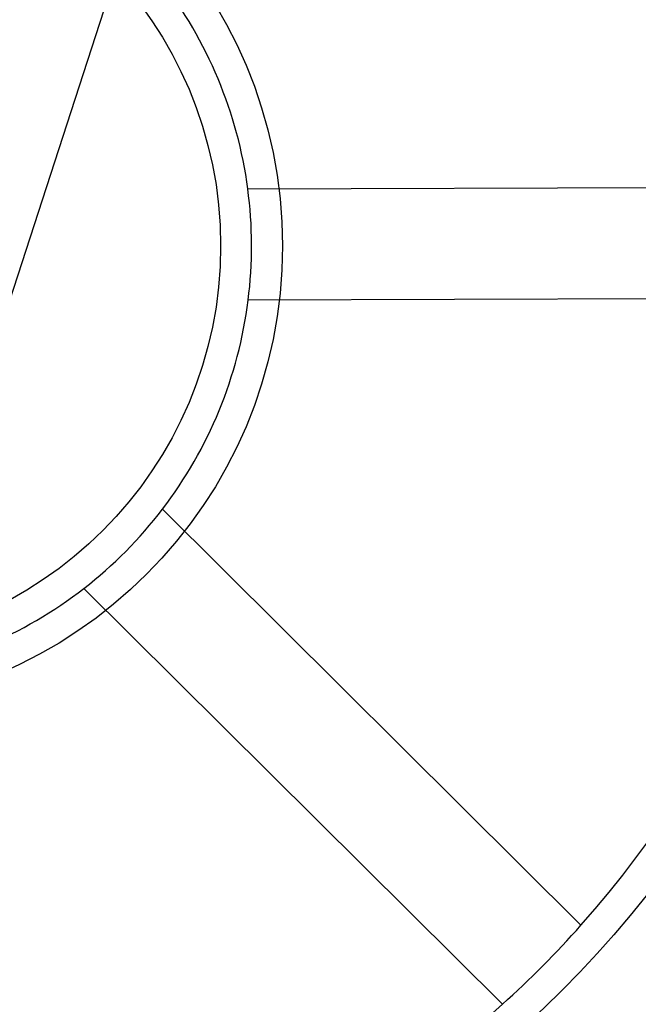
# Model space of a CAD drawing. Units: millimetres. Extents: x 5 to 292, y 5 to 205.
# Drawn here: x 58 to 59, y 82 to 83 of the extents above; entities that cross this region are included whole.
import ezdxf

# ---------------------------------------------------------------- set-up
doc = ezdxf.new("R2010")
doc.units = ezdxf.units.MM

msp = doc.modelspace()

# ---------------------------------------------------------------- linework, layer by layer
at = {"color": 7, "linetype": 'Continuous', "lineweight": 25}
for p, q in [((57.92593, 81.13379), (59.5799, 86.22191)), ((58.55393, 82.60964), (58.98727, 82.61108)), ((58.98754, 82.52926), (58.5542, 82.52782)), ((58.49122, 82.37433), (58.79866, 82.06893)), ((58.741, 82.01088), (58.43356, 82.31628))]:
    msp.add_line(p, q, dxfattribs=at)
for radius in [0.85455, 0.85455, 0.77273, 0.34091, 0.34091, 0.29545]:
    msp.add_circle((58.23853, 82.56768), radius, dxfattribs=at)
for radius, start, end in [(0.75, 3.31743, 42.06387), (0.75, 3.31743, 42.06387), (0.31818, 7.5777, 37.8036), (0.31818, 7.5777, 37.8036), (0.31818, 352.8036, 7.5777), (0.31818, 322.5777, 352.8036), (0.31818, 322.5777, 352.8036), (0.75, 318.31743, 357.06387), (0.75, 318.31743, 357.06387), (0.31818, 307.8036, 322.5777), (0.31818, 277.5777, 307.8036), (0.31818, 277.5777, 307.8036), (0.85455, 311.85732, 325.19065), (0.85455, 311.85732, 325.19065), (0.75, 312.06387, 318.31743), (0.75, 273.31743, 312.06387), (0.75, 273.31743, 312.06387)]:
    msp.add_arc((58.23853, 82.56768), radius, start, end, dxfattribs=at)

doc.saveas('drawing.dxf')
